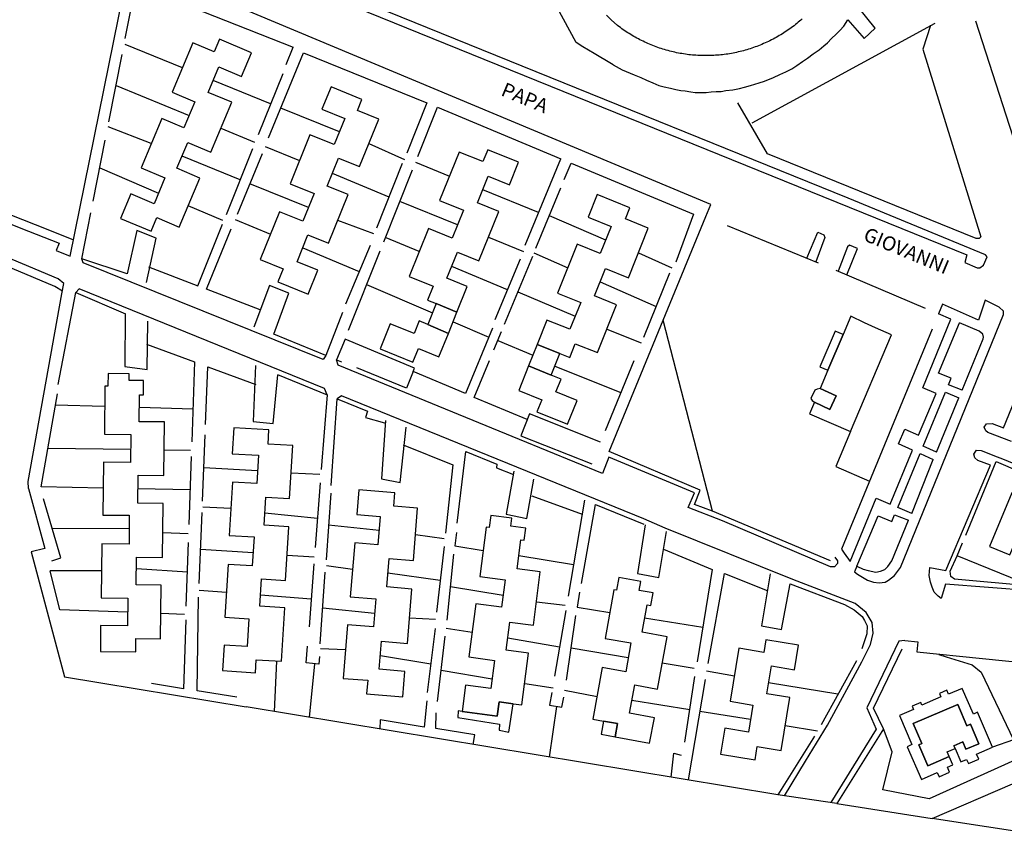
# Model space of a CAD drawing. Extents: x 1506720 to 1507001, y 5039668 to 5039841.
# Drawn here: x 1506971 to 1506973, y 5039709 to 5039711 of the extents above; entities that cross this region are included whole.
import ezdxf

# ---------------------------------------------------------------- set-up
doc = ezdxf.new("R2010")
doc.units = 0
doc.header["$MEASUREMENT"] = 0
doc.layers.add('2AIN0000', color=7, linetype='CONTINUOUS')
doc.styles.get("Standard").update_dxf_attribs({"font": 'SIMPLEX'})

msp = doc.modelspace()

# ---------------------------------------------------------------- linework, layer by layer
at = {"layer": '2AIN0000', "color": 8}
for points in [[(1506972.1324, 5039710.6463), (1506972.1215, 5039710.6528), (1506972.1103, 5039710.6595), (1506972.1023, 5039710.6643), (1506972.0844, 5039710.675), (1506972.0736, 5039710.6814), (1506971.7341, 5039711.308)], [(1506972.693, 5039710.3448), (1506972.6895, 5039710.3329), (1506972.7092, 5039710.3244), (1506972.7132, 5039710.3245), (1506972.7192, 5039710.3285), (1506972.7252, 5039710.342), (1506972.7225, 5039710.3452), (1506972.5048, 5039710.4348), (1506971.3883, 5039710.8876), (1506971.3851, 5039710.8838), (1506971.3802, 5039710.8667), (1506971.3823, 5039710.8627), (1506971.4056, 5039710.8535), (1506971.4123, 5039710.8646), (1506972.693, 5039710.3448)], [(1506972.2793, 5039710.4057), (1506972.2871, 5039710.4247), (1506971.4102, 5039710.7921), (1506971.4144, 5039710.8057), (1506971.3105, 5039710.8468), (1506971.2929, 5039710.8533), (1506971.2753, 5039710.8588), (1506971.2556, 5039710.8611), (1506971.2377, 5039710.8615), (1506971.2179, 5039710.861), (1506971.1946, 5039710.8589), (1506971.1529, 5039710.852)], [(1506971.272, 5039710.3428), (1506971.3637, 5039710.7966)], [(1506971.3591, 5039710.688), (1506971.3758, 5039710.7733), (1506971.6254, 5039710.6743)], [(1506972.1324, 5039710.6463), (1506972.1467, 5039710.6384), (1506972.1656, 5039710.6304), (1506972.176, 5039710.626), (1506972.1854, 5039710.6217), (1506972.195, 5039710.6175), (1506972.2047, 5039710.6135), (1506972.2133, 5039710.6112), (1506972.2233, 5039710.609), (1506972.2316, 5039710.6073), (1506972.2395, 5039710.6055), (1506972.2465, 5039710.6049), (1506972.2555, 5039710.6033), (1506972.262, 5039710.6025), (1506972.2699, 5039710.6023), (1506972.2797, 5039710.6023), (1506972.2875, 5039710.6035), (1506972.2953, 5039710.6037), (1506972.3032, 5039710.6039), (1506972.311, 5039710.6056), (1506972.3217, 5039710.6066), (1506972.3325, 5039710.6087), (1506972.3403, 5039710.6108), (1506972.3498, 5039710.6136), (1506972.3635, 5039710.6179), (1506972.372, 5039710.6201), (1506972.3865, 5039710.6264), (1506972.3965, 5039710.6309), (1506972.406, 5039710.635), (1506972.4157, 5039710.64), (1506972.4233, 5039710.6453), (1506972.4323, 5039710.6514), (1506972.4401, 5039710.6568), (1506972.4493, 5039710.6636), (1506972.4585, 5039710.67), (1506972.466, 5039710.6762), (1506972.4717, 5039710.6811), (1506972.4785, 5039710.6878), (1506972.4855, 5039710.6947), (1506972.4913, 5039710.7004), (1506972.4976, 5039710.7076), (1506972.5041, 5039710.7174), (1506972.5301, 5039710.6881), (1506972.5474, 5039710.7043), (1506972.5192, 5039710.7398)], [(1506972.1392, 5039710.7086), (1506972.1294, 5039710.7176), (1506972.122, 5039710.7249)], [(1506972.4318, 5039710.7191), (1506972.4297, 5039710.7172), (1506972.4276, 5039710.7154), (1506972.4254, 5039710.7136), (1506972.4233, 5039710.7118), (1506972.4211, 5039710.71), (1506972.4189, 5039710.7083), (1506972.4166, 5039710.7066), (1506972.4144, 5039710.7049), (1506972.4121, 5039710.7033), (1506972.4098, 5039710.7017), (1506972.4075, 5039710.7001), (1506972.4051, 5039710.6985), (1506972.4028, 5039710.697), (1506972.4004, 5039710.6955), (1506972.398, 5039710.694), (1506972.3956, 5039710.6926), (1506972.3932, 5039710.6911), (1506972.3907, 5039710.6898), (1506972.3883, 5039710.6884), (1506972.3858, 5039710.6871), (1506972.3833, 5039710.6858), (1506972.3808, 5039710.6845), (1506972.3782, 5039710.6833), (1506972.3757, 5039710.6821), (1506972.3731, 5039710.6809), (1506972.3706, 5039710.6798), (1506972.368, 5039710.6787), (1506972.3654, 5039710.6776), (1506972.3628, 5039710.6766), (1506972.3602, 5039710.6755), (1506972.3575, 5039710.6746), (1506972.3549, 5039710.6736), (1506972.3522, 5039710.6727), (1506972.3495, 5039710.6718), (1506972.3469, 5039710.671), (1506972.3442, 5039710.6702), (1506972.3415, 5039710.6694), (1506972.3388, 5039710.6686), (1506972.336, 5039710.6679), (1506972.3333, 5039710.6672), (1506972.3306, 5039710.6666), (1506972.3278, 5039710.666), (1506972.3251, 5039710.6654), (1506972.3223, 5039710.6649), (1506972.3196, 5039710.6643), (1506972.3168, 5039710.6639), (1506972.314, 5039710.6634), (1506972.3112, 5039710.663), (1506972.3084, 5039710.6626), (1506972.3057, 5039710.6623), (1506972.3029, 5039710.662), (1506972.3001, 5039710.6617), (1506972.2973, 5039710.6615), (1506972.2945, 5039710.6613), (1506972.2916, 5039710.6611), (1506972.2888, 5039710.661), (1506972.286, 5039710.6609), (1506972.2832, 5039710.6608), (1506972.2804, 5039710.6608), (1506972.2776, 5039710.6608), (1506972.2748, 5039710.6608), (1506972.272, 5039710.6609), (1506972.2692, 5039710.661), (1506972.2664, 5039710.6611), (1506972.2635, 5039710.6613), (1506972.2607, 5039710.6615), (1506972.2579, 5039710.6618), (1506972.2551, 5039710.662), (1506972.2524, 5039710.6623), (1506972.2496, 5039710.6627), (1506972.2468, 5039710.6631), (1506972.244, 5039710.6635), (1506972.2412, 5039710.664), (1506972.2385, 5039710.6644), (1506972.2357, 5039710.6649), (1506972.2329, 5039710.6655), (1506972.2302, 5039710.6661), (1506972.2274, 5039710.6667), (1506972.2247, 5039710.6674), (1506972.222, 5039710.668), (1506972.2193, 5039710.6688), (1506972.2165, 5039710.6695), (1506972.2139, 5039710.6703), (1506972.2112, 5039710.6711), (1506972.2085, 5039710.672), (1506972.2058, 5039710.6729), (1506972.2032, 5039710.6738), (1506972.2005, 5039710.6747), (1506972.1979, 5039710.6757), (1506972.1953, 5039710.6767), (1506972.1926, 5039710.6778), (1506972.1901, 5039710.6788), (1506972.1875, 5039710.68), (1506972.1849, 5039710.6811), (1506972.1823, 5039710.6823), (1506972.1798, 5039710.6835), (1506972.1773, 5039710.6847), (1506972.1748, 5039710.686), (1506972.1723, 5039710.6873), (1506972.1698, 5039710.6886), (1506972.1673, 5039710.69), (1506972.1649, 5039710.6914), (1506972.1625, 5039710.6928), (1506972.1601, 5039710.6942), (1506972.1577, 5039710.6957), (1506972.1553, 5039710.6972), (1506972.1529, 5039710.6988), (1506972.1506, 5039710.7003), (1506972.1483, 5039710.7019), (1506972.146, 5039710.7035), (1506972.1437, 5039710.7052), (1506972.1415, 5039710.7069), (1506972.1392, 5039710.7086)], [(1506972.6418, 5039710.712), (1506972.3519, 5039710.5538)], [(1506972.6354, 5039710.7085), (1506972.623, 5039710.6712), (1506972.715, 5039710.3734)], [(1506972.7766, 5039710.4995), (1506972.707, 5039710.7153)], [(1506971.4001, 5039710.3824), (1506971.4091, 5039710.404), (1506971.4448, 5039710.389), (1506971.4775, 5039710.4668), (1506971.441, 5039710.4822), (1506971.4582, 5039710.5232), (1506971.4947, 5039710.5079), (1506971.5278, 5039710.5869), (1506971.4904, 5039710.6025), (1506971.5075, 5039710.6431), (1506971.5435, 5039710.628), (1506971.5592, 5039710.6654), (1506971.5084, 5039710.6867), (1506971.5, 5039710.6668), (1506971.4663, 5039710.6809), (1506971.4335, 5039710.6028), (1506971.4694, 5039710.5878), (1506971.4519, 5039710.5463), (1506971.417, 5039710.561), (1506971.3842, 5039710.4827), (1506971.4219, 5039710.4669), (1506971.4048, 5039710.426), (1506971.3678, 5039710.4416), (1506971.3515, 5039710.4028), (1506971.4001, 5039710.3824)], [(1506971.4497, 5039710.6414), (1506971.3591, 5039710.6782)], [(1506971.6144, 5039710.6467), (1506971.6254, 5039710.6743)], [(1506971.3331, 5039710.5558), (1506971.3541, 5039710.6628)], [(1506971.5864, 5039710.5304), (1506971.6418, 5039710.6654), (1506971.837, 5039710.5861), (1506971.8054, 5039710.5063)], [(1506971.6086, 5039710.6322), (1506971.5698, 5039710.5352)], [(1506971.3447, 5039710.6134), (1506971.4602, 5039710.5661)], [(1506971.5895, 5039710.5845), (1506971.4985, 5039710.6215)], [(1506971.6489, 5039710.2827), (1506971.6643, 5039710.3209), (1506971.6316, 5039710.3341), (1506971.6487, 5039710.3766), (1506971.6814, 5039710.3635), (1506971.7126, 5039710.4405), (1506971.6793, 5039710.4539), (1506971.6973, 5039710.4983), (1506971.7304, 5039710.4849), (1506971.7608, 5039710.56), (1506971.7271, 5039710.5737), (1506971.7343, 5039710.5915), (1506971.6853, 5039710.6112), (1506971.6709, 5039710.5759), (1506971.7072, 5039710.5612), (1506971.6904, 5039710.5198), (1506971.6519, 5039710.5354), (1506971.6205, 5039710.4578), (1506971.6584, 5039710.4424), (1506971.6405, 5039710.3983), (1506971.6038, 5039710.4132), (1506971.573, 5039710.3375), (1506971.6093, 5039710.3228), (1506971.6009, 5039710.3021), (1506971.6489, 5039710.2827)], [(1506971.6986, 5039710.5401), (1506971.6059, 5039710.5778)], [(1506971.8227, 5039710.5008), (1506971.8539, 5039710.579), (1506972.0492, 5039710.4974)], [(1506972.715, 5039710.3734), (1506972.7125, 5039710.3709), (1506972.7073, 5039710.3709), (1506972.3768, 5039710.5049), (1506972.3298, 5039710.5858)], [(1506971.4004, 5039710.5214), (1506971.3319, 5039710.5481)], [(1506971.5105, 5039710.5456), (1506971.5638, 5039710.5238)], [(1506971.3084, 5039710.4302), (1506971.3274, 5039710.527)], [(1506971.561, 5039710.5132), (1506971.5191, 5039710.4085)], [(1506971.5808, 5039710.5168), (1506971.6353, 5039710.4945)], [(1506971.7453, 5039710.5216), (1506971.8016, 5039710.4962)], [(1506971.5413, 5039710.464), (1506971.4491, 5039710.5016)], [(1506971.5761, 5039710.5054), (1506971.5366, 5039710.409)], [(1506971.8518, 5039710.268), (1506971.8848, 5039710.2543), (1506971.9012, 5039710.295), (1506971.869, 5039710.3079), (1506971.8856, 5039710.3492), (1506971.9197, 5039710.3355), (1506971.9511, 5039710.414), (1506971.9175, 5039710.4275), (1506971.9343, 5039710.4695), (1506971.9678, 5039710.4561), (1506971.9822, 5039710.4921), (1506971.9335, 5039710.5116), (1506971.926, 5039710.4929), (1506971.8882, 5039710.508), (1506971.8573, 5039710.4311), (1506971.8952, 5039710.4159), (1506971.8774, 5039710.3716), (1506971.8395, 5039710.3868), (1506971.809, 5039710.3107), (1506971.8471, 5039710.2954), (1506971.8382, 5039710.2734), (1506971.8518, 5039710.268)], [(1506971.9927, 5039710.3603), (1506972.0492, 5039710.4974)], [(1506971.3187, 5039710.4827), (1506971.4119, 5039710.443)], [(1506971.7982, 5039710.4899), (1506971.7575, 5039710.3872)], [(1506971.819, 5039710.4917), (1506971.8729, 5039710.4698)], [(1506972.0545, 5039710.4644), (1506972.0657, 5039710.4905), (1506972.2598, 5039710.4097), (1506972.2314, 5039710.3334)], [(1506971.7771, 5039710.4367), (1506971.6874, 5039710.4739)], [(1506971.769, 5039710.3655), (1506971.8142, 5039710.4796)], [(1506971.6493, 5039710.42), (1506971.5566, 5039710.4578)], [(1506972.0489, 5039710.4508), (1506972.0094, 5039710.3551)], [(1506972.0141, 5039710.4124), (1506971.9258, 5039710.4483)], [(1506972.048, 5039710.1886), (1506972.0635, 5039710.1824), (1506972.0722, 5039710.2042), (1506972.1074, 5039710.1902), (1506972.1378, 5039710.2658), (1506972.1029, 5039710.2798), (1506972.1203, 5039710.3233), (1506972.1565, 5039710.3088), (1506972.188, 5039710.3874), (1506972.1517, 5039710.4019), (1506972.1589, 5039710.4197), (1506972.1071, 5039710.4405), (1506972.0927, 5039710.4047), (1506972.1289, 5039710.3902), (1506972.1116, 5039710.3472), (1506972.0754, 5039710.3618), (1506972.0443, 5039710.2844), (1506972.0809, 5039710.2697), (1506972.0638, 5039710.2272), (1506972.0274, 5039710.2417), (1506972.0119, 5039710.203), (1506972.048, 5039710.1886)], [(1506971.5139, 5039710.3996), (1506971.4591, 5039710.4229)], [(1506971.8859, 5039710.3926), (1506971.7942, 5039710.4297)], [(1506971.1494, 5039710.4049), (1506971.206, 5039710.3827), (1506971.2545, 5039710.3638), (1506971.2498, 5039710.3518), (1506971.272, 5039710.3428)], [(1506971.1684, 5039710.4121), (1506971.1963, 5039710.4013), (1506971.2367, 5039710.3854), (1506971.2773, 5039710.369)], [(1506971.3623, 5039710.315), (1506971.2904, 5039710.3389), (1506971.3048, 5039710.4118)], [(1506972.0309, 5039710.4072), (1506972.1204, 5039710.369)], [(1506972.4766, 5039709.8601), (1506972.2899, 5039709.9387), (1506972.2116, 5039710.2416), (1506972.2793, 5039710.4057)], [(1506971.3962, 5039710.3259), (1506971.4741, 5039710.296), (1506971.5133, 5039710.3939)], [(1506971.5335, 5039710.4011), (1506971.5894, 5039710.3778)], [(1506971.7529, 5039710.3786), (1506971.6961, 5039710.3996)], [(1506972.3131, 5039710.3913), (1506972.4574, 5039710.3322)], [(1506971.262, 5039710.2996), (1506971.2529, 5039710.307), (1506971.1392, 5039710.3545), (1506971.1167, 5039710.3628), (1506971.105, 5039710.3673), (1506971.0895, 5039710.3717), (1506971.075, 5039710.3747), (1506971.0611, 5039710.3769), (1506971.0454, 5039710.3788), (1506971.0304, 5039710.3784), (1506971.0157, 5039710.3766), (1506970.9899, 5039710.3737), (1506970.9005, 5039710.3545), (1506970.9035, 5039710.3389), (1506970.9253, 5039710.3209), (1506970.9863, 5039710.3196), (1506971.0093, 5039710.3197), (1506971.034, 5039710.315), (1506971.0488, 5039710.3108), (1506971.0746, 5039710.2951), (1506971.0784, 5039710.2921), (1506971.0796, 5039710.2839), (1506971.111, 5039710.286)], [(1506971.3926, 5039710.301), (1506971.4083, 5039710.3716), (1506971.3773, 5039710.3836), (1506971.3623, 5039710.315)], [(1506971.5732, 5039710.2579), (1506971.4881, 5039710.2906), (1506971.5272, 5039710.3861)], [(1506971.9347, 5039710.3729), (1506971.9903, 5039710.3504)], [(1506972.4392, 5039710.3397), (1506972.4567, 5039710.3811), (1506972.4663, 5039710.377), (1506972.4677, 5039710.3726), (1506972.4535, 5039710.3338)], [(1506971.2596, 5039710.2874), (1506971.2475, 5039710.295), (1506971.1354, 5039710.3419), (1506971.1131, 5039710.35), (1506971.1017, 5039710.3544), (1506971.087, 5039710.3586), (1506971.0732, 5039710.3615), (1506971.0597, 5039710.3636), (1506971.0449, 5039710.3653), (1506971.0312, 5039710.365), (1506971.017, 5039710.3632), (1506970.9916, 5039710.3604), (1506970.9028, 5039710.3413)], [(1506971.747, 5039710.3597), (1506971.7083, 5039710.2666)], [(1506971.8248, 5039710.3502), (1506971.7726, 5039710.3719)], [(1506972.5024, 5039710.3134), (1506972.5196, 5039710.355), (1506972.5066, 5039710.3603), (1506972.5039, 5039710.3577), (1506972.489, 5039710.3191)], [(1506971.6405, 5039710.3563), (1506971.73, 5039710.3187)], [(1506971.7127, 5039710.2258), (1506971.763, 5039710.3516)], [(1506972.0043, 5039710.3425), (1506971.9597, 5039710.2344)], [(1506972.0067, 5039710.3484), (1506972.0605, 5039710.3247)], [(1506972.1722, 5039710.3481), (1506972.2252, 5039710.3243)], [(1506971.6768, 5039710.1857), (1506971.6727, 5039710.1792), (1506971.2926, 5039710.3325), (1506971.2904, 5039710.3389)], [(1506971.9651, 5039710.2897), (1506971.8764, 5039710.3264)], [(1506971.9455, 5039710.2425), (1506971.9853, 5039710.3385)], [(1506972.2216, 5039710.3158), (1506972.1802, 5039710.2142)], [(1506972.4854, 5039710.3206), (1506972.6265, 5039710.2606)], [(1506971.2588, 5039710.2834), (1506971.262, 5039710.2996)], [(1506971.5944, 5039710.2191), (1506971.6184, 5039710.2845), (1506971.5876, 5039710.2964), (1506971.5628, 5039710.2306)], [(1506971.7417, 5039710.2981), (1506971.8459, 5039710.2532)], [(1506972.1119, 5039710.3021), (1506972.2002, 5039710.2633)], [(1506971.2059, 5039709.9749), (1506971.2054, 5039709.9859), (1506971.2588, 5039710.2834)], [(1506971.253, 5039710.1397), (1506971.2807, 5039710.2854), (1506971.3595, 5039710.2514)], [(1506971.6789, 5039710.1231), (1506971.675, 5039710.1333), (1506971.2859, 5039710.2912), (1506971.2807, 5039710.2854)], [(1506971.9812, 5039710.2866), (1506972.072, 5039710.2477)], [(1506971.8518, 5039710.268), (1506971.8385, 5039710.2348), (1506971.8712, 5039710.2205), (1506971.8848, 5039710.2543), (1506971.8518, 5039710.268)], [(1506972.5186, 5039709.8516), (1506972.515, 5039709.8426), (1506972.5194, 5039709.8391), (1506972.5275, 5039709.834), (1506972.5355, 5039709.8295), (1506972.5449, 5039709.8261), (1506972.5538, 5039709.8252), (1506972.5632, 5039709.8263), (1506972.5687, 5039709.8291), (1506972.5779, 5039709.837), (1506972.5875, 5039709.8492), (1506972.7509, 5039710.2504), (1506972.751, 5039710.2556), (1506972.744, 5039710.2623), (1506972.7219, 5039710.273), (1506972.711, 5039710.2414), (1506972.6542, 5039710.2669), (1506972.648, 5039710.2514)], [(1506971.3592, 5039710.2515), (1506971.3587, 5039710.1683), (1506971.394, 5039710.1631), (1506971.3951, 5039710.2397)], [(1506971.7036, 5039710.2539), (1506971.6768, 5039710.1857), (1506971.5944, 5039710.2191)], [(1506972.6675, 5039710.2431), (1506972.648, 5039710.2514)], [(1506971.8385, 5039710.2348), (1506971.825, 5039710.2402), (1506971.8171, 5039710.2206), (1506971.7788, 5039710.2358), (1506971.7629, 5039710.196), (1506971.815, 5039710.175), (1506971.8237, 5039710.1965), (1506971.8563, 5039710.1833), (1506971.8712, 5039710.2205), (1506971.8385, 5039710.2348)], [(1506971.8787, 5039710.2391), (1506971.9351, 5039710.2147)], [(1506972.2899, 5039709.9387), (1506972.261, 5039709.9494), (1506972.2701, 5039709.9718), (1506972.1259, 5039710.0332), (1506972.2116, 5039710.2416)], [(1506972.4727, 5039710.1622), (1506972.4603, 5039710.133), (1506972.4856, 5039710.1213), (1506972.4754, 5039710.0999), (1506972.4511, 5039710.1116), (1506972.4432, 5039710.0931), (1506972.5085, 5039710.0652), (1506972.5734, 5039710.2185), (1506972.5479, 5039710.2293), (1506972.5308, 5039710.2373), (1506972.5091, 5039710.2476), (1506972.4967, 5039710.2187), (1506972.4727, 5039710.1622)], [(1506972.5078, 5039709.8588), (1506972.5493, 5039709.9592), (1506972.5711, 5039709.9499), (1506972.6067, 5039710.0355), (1506972.5844, 5039710.0455), (1506972.5945, 5039710.0688), (1506972.6164, 5039710.059), (1506972.644, 5039710.1254), (1506972.6229, 5039710.1342), (1506972.6675, 5039710.2431)], [(1506972.6853, 5039710.1303), (1506972.6637, 5039710.1392), (1506972.6679, 5039710.1494), (1506972.648, 5039710.1577), (1506972.6809, 5039710.2374)], [(1506972.6853, 5039710.1303), (1506972.7186, 5039710.2118), (1506972.7191, 5039710.2148), (1506972.718, 5039710.2192), (1506972.7123, 5039710.2241), (1506972.6809, 5039710.2374)], [(1506971.9409, 5039710.2287), (1506971.8981, 5039710.1252), (1506971.8154, 5039710.16), (1506971.8049, 5039710.1339), (1506971.726, 5039710.1658)], [(1506971.955, 5039710.223), (1506971.9429, 5039710.1939)], [(1506972.1223, 5039710.2274), (1506972.1765, 5039710.2053)], [(1506972.4967, 5039710.2187), (1506972.4839, 5039710.2241), (1506972.4598, 5039710.1677), (1506972.4727, 5039710.1622), (1506972.4967, 5039710.2187)], [(1506972.6379, 5039710.2274), (1506972.4939, 5039709.8783)], [(1506971.393, 5039710.2035), (1506971.4691, 5039710.1756), (1506971.4647, 5039710.0486)], [(1506971.7075, 5039710.2113), (1506971.694, 5039710.1788), (1506971.7016, 5039710.1757)], [(1506971.8154, 5039710.16), (1506971.8176, 5039710.1653), (1506971.7075, 5039710.2113)], [(1506971.9495, 5039710.2095), (1506972.0051, 5039710.1859)], [(1506972.0119, 5039710.203), (1506971.9984, 5039710.1693), (1506972.0342, 5039710.1542), (1506972.048, 5039710.1886), (1506972.0119, 5039710.203)], [(1506972.7634, 5039710.0492), (1506972.7262, 5039710.0635), (1506972.7229, 5039710.0662), (1506972.7204, 5039710.072), (1506972.724, 5039710.0772), (1506972.7329, 5039710.0775), (1506972.7506, 5039710.0707), (1506972.807, 5039710.2076)], [(1506972.4836, 5039709.8658), (1506972.4878, 5039709.8599), (1506972.4878, 5039709.8557), (1506972.4828, 5039709.8506), (1506972.4769, 5039709.8506), (1506972.3057, 5039709.9236), (1506972.2511, 5039709.9444), (1506972.2612, 5039709.968), (1506972.1255, 5039710.0244), (1506972.1154, 5039709.9983), (1506971.9839, 5039710.0522), (1506971.6966, 5039710.1702), (1506971.694, 5039710.1788)], [(1506971.996, 5039710.084), (1506971.9122, 5039710.1189), (1506971.9364, 5039710.1778)], [(1506972.165, 5039710.1769), (1506972.1199, 5039710.0663)], [(1506971.3758, 5039709.716), (1506971.3761, 5039709.7368), (1506971.4151, 5039709.7364), (1506971.416, 5039709.8216), (1506971.3767, 5039709.822), (1506971.3772, 5039709.8656), (1506971.4184, 5039709.8651), (1506971.4193, 5039709.951), (1506971.3791, 5039709.9515), (1506971.3796, 5039709.9956), (1506971.4202, 5039709.9952), (1506971.4211, 5039710.0801), (1506971.3812, 5039710.0805), (1506971.3817, 5039710.1231), (1506971.3879, 5039710.1231), (1506971.3882, 5039710.1457), (1506971.3656, 5039710.1459), (1506971.3656, 5039710.1565), (1506971.332, 5039710.1568), (1506971.3318, 5039710.1367), (1506971.3269, 5039710.1368), (1506971.3261, 5039710.0608), (1506971.3681, 5039710.0604), (1506971.3677, 5039710.0159), (1506971.3245, 5039710.0163), (1506971.3237, 5039709.9326), (1506971.3656, 5039709.9322), (1506971.3652, 5039709.8863), (1506971.3219, 5039709.8867), (1506971.3211, 5039709.8011), (1506971.363, 5039709.8007), (1506971.3626, 5039709.7572), (1506971.3201, 5039709.7576), (1506971.3197, 5039709.7165), (1506971.3758, 5039709.716)], [(1506971.4864, 5039710.076), (1506971.4901, 5039710.1676), (1506971.5662, 5039710.1394)], [(1506971.5658, 5039710.1694), (1506971.5616, 5039710.0811), (1506971.5938, 5039710.0775), (1506971.6009, 5039710.155)], [(1506971.6005, 5039710.1552), (1506971.6789, 5039710.1231), (1506971.6697, 5039710.005)], [(1506971.9984, 5039710.1693), (1506971.9826, 5039710.1301), (1506972.0193, 5039710.1154), (1506972.0116, 5039710.0962), (1506972.0602, 5039710.0767), (1506972.0753, 5039710.1143), (1506972.0416, 5039710.1278), (1506972.0497, 5039710.148), (1506972.0342, 5039710.1542), (1506971.9984, 5039710.1693)], [(1506972.0399, 5039710.1686), (1506972.1444, 5039710.1266)], [(1506971.2261, 5039709.9773), (1506971.2517, 5039710.1246)], [(1506972.4511, 5039710.1116), (1506972.4754, 5039710.0999), (1506972.4856, 5039710.1213), (1506972.4603, 5039710.133), (1506972.4558, 5039710.1319), (1506972.4519, 5039710.1303), (1506972.4457, 5039710.1172), (1506972.4474, 5039710.1143), (1506972.4511, 5039710.1116)], [(1506972.6445, 5039710.0324), (1506972.6234, 5039710.0418), (1506972.6588, 5039710.1272), (1506972.6799, 5039710.1184)], [(1506971.6855, 5039709.9792), (1506971.695, 5039710.1166), (1506971.7429, 5039710.097), (1506971.74, 5039710.0871), (1506971.7702, 5039710.0789)], [(1506972.4038, 5039709.4877), (1506972.4371, 5039709.5422), (1506972.4718, 5039709.5995), (1506972.5266, 5039709.6998), (1506972.5401, 5039709.7276), (1506972.5443, 5039709.7453), (1506972.5426, 5039709.7622), (1506972.5333, 5039709.7782), (1506972.5156, 5039709.7925), (1506972.417, 5039709.8304), (1506972.2147, 5039709.9119), (1506972.1811, 5039709.9267), (1506971.7017, 5039710.1213), (1506971.695, 5039710.1166)], [(1506972.6445, 5039710.0324), (1506972.6799, 5039710.1184)], [(1506971.3265, 5039710.1044), (1506971.2485, 5039710.1065)], [(1506971.4665, 5039710.1005), (1506971.3815, 5039710.1028)], [(1506972.1125, 5039710.0482), (1506971.9997, 5039710.0928), (1506971.986, 5039710.0582), (1506972.0985, 5039710.0139)], [(1506971.7713, 5039710.0825), (1506971.7651, 5039709.99), (1506971.7949, 5039709.9843), (1506971.8043, 5039710.0719)], [(1506971.5653, 5039709.6827), (1506971.5666, 5039709.7032), (1506971.6067, 5039709.7007), (1506971.612, 5039709.7856), (1506971.5723, 5039709.788), (1506971.575, 5039709.8313), (1506971.6131, 5039709.8289), (1506971.6184, 5039709.9139), (1506971.5794, 5039709.9163), (1506971.5821, 5039709.9611), (1506971.6194, 5039709.9588), (1506971.6245, 5039710.0427), (1506971.5854, 5039710.0451), (1506971.5868, 5039710.0675), (1506971.531, 5039710.0709), (1506971.5285, 5039710.0298), (1506971.5704, 5039710.0273), (1506971.5677, 5039709.9825), (1506971.5289, 5039709.9849), (1506971.5237, 5039709.9004), (1506971.5633, 5039709.8979), (1506971.5605, 5039709.8519), (1506971.5221, 5039709.8543), (1506971.517, 5039709.7705), (1506971.5549, 5039709.7682), (1506971.5522, 5039709.724), (1506971.5158, 5039709.7263), (1506971.5133, 5039709.6859), (1506971.5653, 5039709.6827)], [(1506972.5085, 5039710.0651), (1506972.4852, 5039710.0095), (1506972.5384, 5039709.9861)], [(1506971.4815, 5039709.9548), (1506971.4857, 5039710.0595)], [(1506971.3679, 5039710.0364), (1506971.2366, 5039710.0381)], [(1506971.4206, 5039710.0357), (1506971.4628, 5039710.0352)], [(1506971.7996, 5039710.0441), (1506971.8781, 5039710.0122), (1506971.8667, 5039709.904)], [(1506971.8853, 5039709.9196), (1506971.8989, 5039710.0332), (1506971.9482, 5039710.0131), (1506971.9475, 5039710.0073), (1506971.9744, 5039709.997)], [(1506972.6055, 5039709.935), (1506972.5832, 5039709.9446), (1506972.6186, 5039710.0301), (1506972.6396, 5039710.0207)], [(1506972.7952, 5039709.8127), (1506972.6589, 5039709.8229), (1506972.6519, 5039709.8003), (1506972.6475, 5039709.8039), (1506972.6412, 5039709.8103), (1506972.6379, 5039709.8183), (1506972.6352, 5039709.8264), (1506972.6333, 5039709.8365), (1506972.6342, 5039709.8495), (1506972.6594, 5039709.8447), (1506972.73, 5039710.0118), (1506972.7104, 5039710.0193), (1506972.7056, 5039710.0235), (1506972.7038, 5039710.0293), (1506972.7079, 5039710.0355), (1506972.7157, 5039710.035), (1506972.7409, 5039710.0251), (1506972.7494, 5039710.0215)], [(1506971.4603, 5039709.9177), (1506971.464, 5039710.0255)], [(1506972.6055, 5039709.935), (1506972.6396, 5039710.0207)], [(1506972.6909, 5039709.9007), (1506972.7393, 5039710.0174), (1506972.8568, 5039709.9668), (1506972.796, 5039709.8199), (1506972.6773, 5039709.8678), (1506972.6859, 5039709.8887)], [(1506972.7494, 5039710.0215), (1506972.8609, 5039709.9757)], [(1506971.5689, 5039710.0026), (1506971.4836, 5039710.0072)], [(1506971.6219, 5039709.9997), (1506971.6673, 5039709.9972)], [(1506971.975, 5039710.0021), (1506971.9626, 5039709.9338), (1506971.9954, 5039709.9273), (1506972.0066, 5039709.9892)], [(1506971.6681, 5039709.9839), (1506971.6601, 5039709.881)], [(1506971.2059, 5039709.9749), (1506971.2315, 5039709.8794), (1506971.2101, 5039709.874), (1506971.2627, 5039709.676)], [(1506971.3241, 5039709.9753), (1506971.2261, 5039709.9773)], [(1506971.4621, 5039709.9725), (1506971.3793, 5039709.9742)], [(1506971.6847, 5039709.9671), (1506971.6774, 5039709.8616)], [(1506971.799, 5039709.6444), (1506971.8024, 5039709.6847), (1506971.7617, 5039709.6881), (1506971.7654, 5039709.7325), (1506971.8064, 5039709.7291), (1506971.8135, 5039709.8153), (1506971.7735, 5039709.8186), (1506971.7772, 5039709.8635), (1506971.8157, 5039709.8603), (1506971.8225, 5039709.9435), (1506971.7849, 5039709.9467), (1506971.7866, 5039709.9677), (1506971.7294, 5039709.9724), (1506971.7261, 5039709.9334), (1506971.7631, 5039709.9304), (1506971.7595, 5039709.8856), (1506971.7227, 5039709.8886), (1506971.7156, 5039709.8029), (1506971.756, 5039709.7996), (1506971.7524, 5039709.7554), (1506971.7114, 5039709.7587), (1506971.7045, 5039709.6737), (1506971.7434, 5039709.6706), (1506971.7416, 5039709.6491), (1506971.799, 5039709.6444)], [(1506972.7611, 5039709.8694), (1506972.7668, 5039709.8834), (1506972.7881, 5039709.8747), (1506972.8174, 5039709.9457), (1506972.7639, 5039709.9678), (1506972.7288, 5039709.8827), (1506972.7611, 5039709.8694)], [(1506971.2427, 5039709.86), (1506971.2571, 5039709.8646), (1506971.2296, 5039709.9585)], [(1506972.0032, 5039709.9632), (1506972.0831, 5039709.934)], [(1506972.0869, 5039709.9563), (1506972.0611, 5039709.8039)], [(1506971.4762, 5039709.8243), (1506971.4808, 5039709.9366)], [(1506971.482, 5039709.9454), (1506971.5264, 5039709.9435)], [(1506972.0823, 5039709.8241), (1506972.1044, 5039709.9492), (1506972.1809, 5039709.9179)], [(1506971.6637, 5039709.9271), (1506971.5805, 5039709.9355)], [(1506971.8929, 5039709.6214), (1506971.9486, 5039709.6139), (1506971.9515, 5039709.6364), (1506971.9738, 5039709.6335), (1506971.9878, 5039709.6317), (1506971.9983, 5039709.7136), (1506971.9627, 5039709.7182), (1506971.9685, 5039709.7626), (1506972.006, 5039709.7578), (1506972.0168, 5039709.8425), (1506971.98, 5039709.8472), (1506971.9859, 5039709.8932), (1506971.9913, 5039709.8925), (1506971.9939, 5039709.9117), (1506971.9703, 5039709.9149), (1506971.9719, 5039709.9274), (1506971.9384, 5039709.9318), (1506971.9359, 5039709.913), (1506971.9311, 5039709.9136), (1506971.9209, 5039709.8352), (1506971.9612, 5039709.83), (1506971.9554, 5039709.7863), (1506971.9146, 5039709.7916), (1506971.9036, 5039709.7076), (1506971.9445, 5039709.7022), (1506971.9386, 5039709.6577), (1506971.8984, 5039709.663), (1506971.8929, 5039709.6214)], [(1506972.5186, 5039709.8516), (1506972.5523, 5039709.9315), (1506972.5738, 5039709.9222), (1506972.5783, 5039709.9328), (1506972.6002, 5039709.9242)], [(1506972.5186, 5039709.8516), (1506972.5283, 5039709.8467), (1506972.5366, 5039709.8445), (1506972.5483, 5039709.8422), (1506972.5559, 5039709.8435), (1506972.5627, 5039709.8461), (1506972.5674, 5039709.8511), (1506972.5741, 5039709.8601), (1506972.6002, 5039709.9242)], [(1506971.3654, 5039709.9105), (1506971.244, 5039709.9115)], [(1506971.4188, 5039709.9047), (1506971.459, 5039709.9031)], [(1506971.7613, 5039709.9079), (1506971.6812, 5039709.9163)], [(1506971.8839, 5039709.9048), (1506971.8816, 5039709.8838)], [(1506972.1828, 5039709.9172), (1506972.1708, 5039709.8399), (1506972.2048, 5039709.8336), (1506972.2167, 5039709.9064)], [(1506971.4559, 5039709.7883), (1506971.4593, 5039709.8891)], [(1506971.8191, 5039709.9017), (1506971.8644, 5039709.8955)], [(1506971.5618, 5039709.8725), (1506971.4783, 5039709.878)], [(1506971.8645, 5039709.8829), (1506971.8526, 5039709.7787)], [(1506971.8816, 5039709.8838), (1506971.9264, 5039709.8766)], [(1506972.2119, 5039709.8786), (1506972.2891, 5039709.8463), (1506972.2656, 5039709.7001)], [(1506972.4939, 5039709.8783), (1506972.4985, 5039709.8724), (1506972.5078, 5039709.8588)], [(1506971.6156, 5039709.8689), (1506971.6587, 5039709.8661)], [(1506971.8693, 5039709.7661), (1506971.88, 5039709.8703)], [(1506972.0696, 5039709.8539), (1506971.9826, 5039709.8677)], [(1506972.796, 5039709.8199), (1506972.6731, 5039709.8307), (1506972.6672, 5039709.8349), (1506972.6665, 5039709.8434), (1506972.6773, 5039709.8678)], [(1506971.3215, 5039709.8443), (1506971.2401, 5039709.8442)], [(1506971.2557, 5039709.7823), (1506971.2401, 5039709.8442)], [(1506971.4577, 5039709.842), (1506971.377, 5039709.8473)], [(1506971.6581, 5039709.8551), (1506971.6504, 5039709.7553)], [(1506971.6682, 5039709.7282), (1506971.6761, 5039709.8421)], [(1506971.6783, 5039709.8524), (1506971.7193, 5039709.8469)], [(1506971.8583, 5039709.8286), (1506971.7752, 5039709.8403)], [(1506972.1355, 5039709.5812), (1506972.1901, 5039709.5708), (1506972.1977, 5039709.6112), (1506972.1581, 5039709.6186), (1506972.1664, 5039709.6633), (1506972.2024, 5039709.6566), (1506972.2177, 5039709.7395), (1506972.1781, 5039709.7468), (1506972.1861, 5039709.7904), (1506972.1919, 5039709.7893), (1506972.1956, 5039709.8092), (1506972.1736, 5039709.8132), (1506972.1762, 5039709.8274), (1506972.1415, 5039709.8337), (1506972.1378, 5039709.8133), (1506972.1336, 5039709.8141), (1506972.1198, 5039709.7369), (1506972.1604, 5039709.7298), (1506972.1523, 5039709.6843), (1506972.1149, 5039709.6909), (1506972.1003, 5039709.6091), (1506972.1172, 5039709.606), (1506972.1393, 5039709.6022), (1506972.1355, 5039709.5812)], [(1506972.2827, 5039709.6975), (1506972.3086, 5039709.8398), (1506972.3761, 5039709.8128)], [(1506972.3811, 5039709.8395), (1506972.3672, 5039709.7571), (1506972.3989, 5039709.7511), (1506972.4127, 5039709.8236)], [(1506971.4763, 5039709.8137), (1506971.5194, 5039709.8102)], [(1506971.9579, 5039709.8053), (1506971.8747, 5039709.8187)], [(1506972.4127, 5039709.8236), (1506972.4988, 5039709.7906), (1506972.514, 5039709.7823), (1506972.5204, 5039709.7771), (1506972.5267, 5039709.7717), (1506972.5308, 5039709.7655), (1506972.5346, 5039709.7571), (1506972.5344, 5039709.7441), (1506972.5261, 5039709.7204)], [(1506971.5362, 5039709.6438), (1506971.4731, 5039709.654), (1506971.4753, 5039709.8026)], [(1506971.6538, 5039709.7992), (1506971.5734, 5039709.8058)], [(1506972.0788, 5039709.8105), (1506972.0753, 5039709.7863)], [(1506971.3628, 5039709.7787), (1506971.2557, 5039709.7823)], [(1506971.7541, 5039709.7764), (1506971.6721, 5039709.7849)], [(1506972.0564, 5039709.7891), (1506972.0107, 5039709.7947)], [(1506972.0572, 5039709.7811), (1506972.0394, 5039709.6771)], [(1506972.0753, 5039709.7863), (1506972.1272, 5039709.7779)], [(1506971.4551, 5039709.7664), (1506971.4514, 5039709.6569), (1506971.4008, 5039709.6653)], [(1506971.4155, 5039709.7769), (1506971.4533, 5039709.7756)], [(1506971.8097, 5039709.7696), (1506971.851, 5039709.7675)], [(1506972.0586, 5039709.6709), (1506972.073, 5039709.7733)], [(1506972.2743, 5039709.7541), (1506972.1822, 5039709.769)], [(1506971.8505, 5039709.7526), (1506971.8377, 5039709.6513)], [(1506971.8678, 5039709.7532), (1506971.9087, 5039709.7467)], [(1506971.8538, 5039709.6369), (1506971.8662, 5039709.7406)], [(1506972.0473, 5039709.7233), (1506971.9652, 5039709.7376)], [(1506972.3571, 5039709.5443), (1506972.3607, 5039709.5658), (1506972.3983, 5039709.5595), (1506972.4123, 5039709.6433), (1506972.3757, 5039709.6494), (1506972.383, 5039709.6933), (1506972.4196, 5039709.6871), (1506972.4261, 5039709.7263), (1506972.3743, 5039709.7349), (1506972.371, 5039709.7149), (1506972.3317, 5039709.7214), (1506972.3177, 5039709.6374), (1506972.3538, 5039709.6314), (1506972.3466, 5039709.5885), (1506972.3093, 5039709.5947), (1506972.3025, 5039709.5534), (1506972.3571, 5039709.5443)], [(1506972.5946, 5039709.7337), (1506972.5851, 5039709.7329), (1506972.5343, 5039709.6268), (1506972.549, 5039709.5929), (1506972.4773, 5039709.4768)], [(1506972.5946, 5039709.7337), (1506972.6153, 5039709.7316), (1506972.6136, 5039709.7158), (1506972.8218, 5039709.6944), (1506972.8227, 5039709.7104), (1506972.8212, 5039709.7282), (1506972.8293, 5039709.7308)], [(1506971.6668, 5039709.7082), (1506971.666, 5039709.696), (1506971.646, 5039709.6985), (1506971.648, 5039709.7245)], [(1506971.6683, 5039709.7209), (1506971.7082, 5039709.7193)], [(1506972.1561, 5039709.706), (1506972.0657, 5039709.7214)], [(1506972.5608, 5039709.5937), (1506972.545, 5039709.6264), (1506972.5901, 5039709.7204)], [(1506971.8434, 5039709.696), (1506971.7635, 5039709.7094)], [(1506972.5178, 5039709.7017), (1506972.4619, 5039709.6002)], [(1506972.6486, 5039709.7114), (1506972.6601, 5039709.7078)], [(1506972.6601, 5039709.7078), (1506972.7013, 5039709.6949), (1506972.7155, 5039709.6837), (1506972.7665, 5039709.5761), (1506972.7335, 5039709.5647)], [(1506971.5958, 5039709.621), (1506971.5992, 5039709.7011)], [(1506971.659, 5039709.6969), (1506971.6505, 5039709.6119)], [(1506972.2101, 5039709.6981), (1506972.2608, 5039709.6899)], [(1506971.2627, 5039709.676), (1506971.5507, 5039709.6284)], [(1506971.9405, 5039709.6722), (1506971.8597, 5039709.686)], [(1506972.2459, 5039709.5728), (1506972.2615, 5039709.6768)], [(1506972.2516, 5039709.5126), (1506972.2784, 5039709.6719)], [(1506972.2801, 5039709.6855), (1506972.3244, 5039709.6776)], [(1506971.9921, 5039709.6653), (1506972.0373, 5039709.6588)], [(1506972.0552, 5039709.6552), (1506972.1067, 5039709.6448)], [(1506972.4884, 5039709.6484), (1506972.3786, 5039709.6666)], [(1506972.6743, 5039709.5624), (1506972.6834, 5039709.5413), (1506972.6924, 5039709.5452), (1506972.6954, 5039709.5386), (1506972.7118, 5039709.5457), (1506972.7083, 5039709.5537), (1506972.7335, 5039709.5647), (1506972.7098, 5039709.62), (1506972.7031, 5039709.6172), (1506972.6856, 5039709.6578), (1506972.6637, 5039709.6485), (1506972.6611, 5039709.6549), (1506972.6492, 5039709.6498), (1506972.6516, 5039709.6443), (1506972.6214, 5039709.6314), (1506972.6197, 5039709.6353), (1506972.6062, 5039709.6294), (1506972.6084, 5039709.6244), (1506972.5859, 5039709.6148), (1506972.6057, 5039709.5686), (1506972.5984, 5039709.5654), (1506972.6208, 5039709.5136), (1506972.646, 5039709.5244), (1506972.6489, 5039709.5178), (1506972.6654, 5039709.525), (1506972.662, 5039709.5328), (1506972.6706, 5039709.5365), (1506972.6648, 5039709.5499), (1506972.6309, 5039709.5353), (1506972.6166, 5039709.5684), (1506972.6214, 5039709.5705), (1506972.6079, 5039709.6019), (1506972.6783, 5039709.6321), (1506972.6928, 5039709.5985), (1506972.6984, 5039709.6009), (1506972.7116, 5039709.5701), (1506972.6914, 5039709.5614), (1506972.6864, 5039709.5729), (1506972.6723, 5039709.5669), (1506972.6743, 5039709.5624)], [(1506972.0349, 5039709.6511), (1506972.0316, 5039709.6314), (1506972.0511, 5039709.6278), (1506972.0541, 5039709.6438)], [(1506972.4511, 5039709.5819), (1506972.3934, 5039709.4892), (1506971.5507, 5039709.6284)], [(1506971.8368, 5039709.6382), (1506971.8327, 5039709.5961), (1506971.7633, 5039709.6078), (1506971.7627, 5039709.5934)], [(1506971.8929, 5039709.6214), (1506971.8869, 5039709.6222), (1506971.886, 5039709.6118), (1506971.9521, 5039709.6009), (1506971.9518, 5039709.5918), (1506971.9672, 5039709.5884), (1506971.9738, 5039709.6335), (1506971.9515, 5039709.6364), (1506971.9486, 5039709.6139), (1506971.8929, 5039709.6214)], [(1506972.0316, 5039709.549), (1506972.0428, 5039709.6292)], [(1506972.2536, 5039709.624), (1506972.1618, 5039709.6384)], [(1506972.6743, 5039709.5624), (1506972.6723, 5039709.5669), (1506972.6864, 5039709.5729), (1506972.6914, 5039709.5614), (1506972.7116, 5039709.5701), (1506972.6984, 5039709.6009), (1506972.6928, 5039709.5985), (1506972.6783, 5039709.6321), (1506972.6079, 5039709.6019), (1506972.6214, 5039709.5705), (1506972.6166, 5039709.5684), (1506972.6309, 5039709.5353), (1506972.6648, 5039709.5499), (1506972.6617, 5039709.557), (1506972.6743, 5039709.5624)], [(1506971.9107, 5039709.5689), (1506971.9132, 5039709.5843), (1506971.8512, 5039709.594), (1506971.8516, 5039709.6189)], [(1506972.35, 5039709.6086), (1506972.2699, 5039709.6214)], [(1506972.1172, 5039709.606), (1506972.1135, 5039709.5851), (1506972.1355, 5039709.5812), (1506972.1393, 5039709.6022), (1506972.1172, 5039709.606)], [(1506972.4049, 5039709.599), (1506972.456, 5039709.5904)], [(1506972.5608, 5039709.5937), (1506972.4869, 5039709.4754), (1506972.6379, 5039709.4514), (1506972.7652, 5039709.5066)], [(1506972.7853, 5039709.5514), (1506972.6331, 5039709.4826), (1506972.5597, 5039709.4968), (1506972.5746, 5039709.5571), (1506972.5608, 5039709.5937)], [(1506972.2241, 5039709.5172), (1506972.2282, 5039709.5549), (1506972.2401, 5039709.5522)], [(1506972.4869, 5039709.4754), (1506972.3934, 5039709.4892)], [(1506972.8102, 5039709.4249), (1506972.6379, 5039709.4514)]]:
    msp.add_lwpolyline(points, dxfattribs=at)

# ---------------------------------------------------------------- texts
for s, p in [('PAPA', (1506971.953, 5039710.5984)), ('GIOVANNI', (1506972.5271, 5039710.3688))]:
    msp.add_text(s, height=0.02249, rotation=337.27, dxfattribs=at).set_placement(p)

doc.saveas('drawing.dxf')
